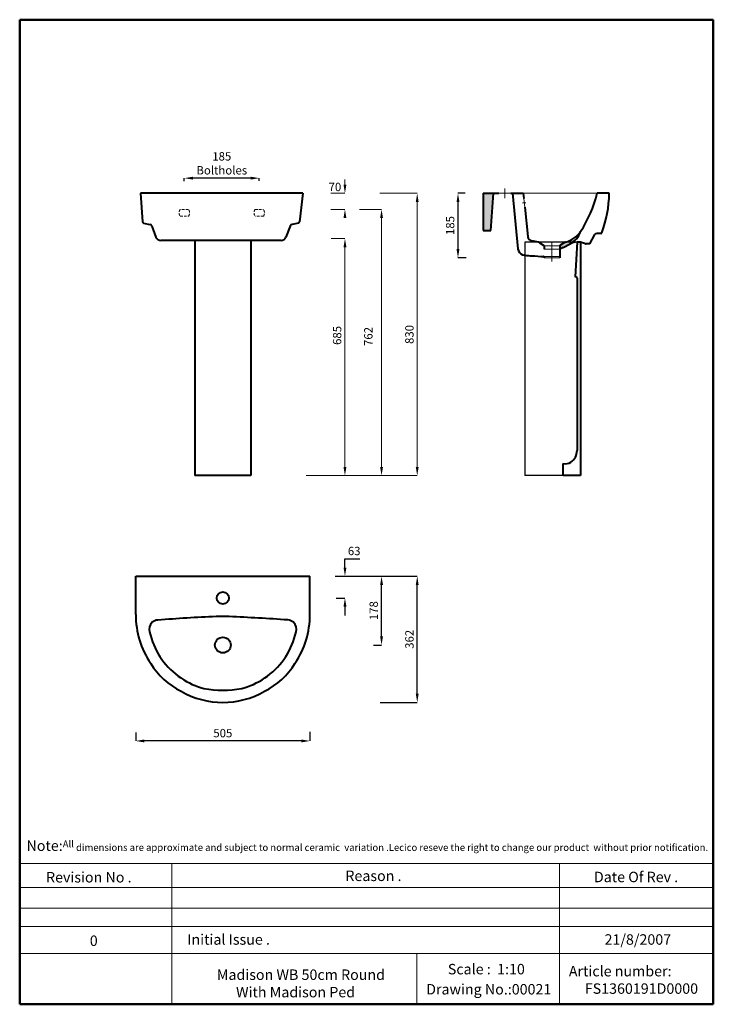
# Model space of a CAD drawing. Units: inches. Extents: x 275 to 2266, y -1775 to 1050.
import ezdxf

# ---------------------------------------------------------------- set-up
doc = ezdxf.new("R2010")
doc.units = ezdxf.units.IN
doc.header["$LTSCALE"] = 30
doc.header["$MEASUREMENT"] = 0
doc.linetypes.add('ACAD_ISO04W100', pattern=[30, 24, -3, 0, -3])
doc.linetypes.add('DASHED2', pattern=[0.375, 0.25, -0.125])
for name, color, linetype, lineweight in [('Center Axe', 252, 'ACAD_ISO04W100', 0), ('Dimensions', 7, 'Continuous', 0), ('DIMN', 7, 'Continuous', 0), ('Hole', 7, 'Continuous', 5), ('line 2', 7, 'Continuous', 50), ('Plane', 7, 'Continuous', 40), ('Water', 7, 'DASHED2', 5)]:
    doc.layers.add(name, color=color, linetype=linetype, lineweight=lineweight)
doc.layers.add('Normal', color=7, linetype='Continuous')
doc.styles.get("Standard").update_dxf_attribs({"font": 'romab___.ttf', "height": 24})
doc.dimstyles.get("Standard").update_dxf_attribs({"dimtxt": 4, "dimasz": 25, "dimexe": 0, "dimexo": 10, "dimgap": 10, "dimtad": 1, "dimtoh": 1, "dimdec": 0, "dimlfac": -2, "dimzin": 0, "dimdsep": 46, "dimtxsty": 'Standard', "dimcen": 2.5, "dimadec": 0, "dimazin": 0, "dimtfac": 1, "dimtdec": 0, "dimtofl": 0, "dimtmove": 0, "dimatfit": 3, "dimfxl": 0.18, "dimtolj": 1, "dimtzin": 0, "dimarcsym": 0})

# ---------------------------------------------------------------- blocks, each defined once
blk = doc.blocks.new('*D2')
at = {"layer": 'Defpoints', "color": 0}
for p in [(1294.1, -546.4), (1416.2, -546.4), (1299.6, -908.4)]:
    blk.add_point(p, dxfattribs=at)
at = {"layer": 'Dimensions', "color": 0, "lineweight": -2}
for p, q in [((1304.1, -546.4), (1416.2, -546.4)), ((1416.2, -883.4), (1416.2, -571.4)), ((1309.6, -908.4), (1416.2, -908.4))]:
    blk.add_line(p, q, dxfattribs=at)
at = {"layer": 'Dimensions', "color": 0}
for points in [[(1412, -571.4), (1420.3, -571.4), (1416.2, -546.4)], [(1412, -883.4), (1420.3, -883.4), (1416.2, -908.4)]]:
    blk.add_solid(points, dxfattribs=at)
at = {"layer": 'Dimensions', "color": 0, "insert": (1393.8, -727.4), "char_height": 24, "attachment_point": 5, "rotation": 90}
blk.add_mtext('\\A1;362', dxfattribs=at)
blk = doc.blocks.new('*D4')
at = {"layer": 'Defpoints', "color": 0}
for p in [(1170.4, -546.4), (1173.3, -608.9), (1208.8, -608.9)]:
    blk.add_point(p, dxfattribs=at)
at = {"layer": 'Dimensions', "color": 0, "lineweight": -2}
for p, q in [((1208.8, -521.4), (1208.8, -496.4)), ((1208.8, -496.4), (1251.7, -496.4)), ((1180.4, -546.4), (1208.8, -546.4)), ((1183.3, -608.9), (1208.8, -608.9)), ((1208.8, -633.9), (1208.8, -658.9))]:
    blk.add_line(p, q, dxfattribs=at)
at = {"layer": 'Dimensions', "color": 0}
for points in [[(1204.6, -521.4), (1213, -521.4), (1208.8, -546.4)], [(1204.6, -633.9), (1213, -633.9), (1208.8, -608.9)]]:
    blk.add_solid(points, dxfattribs=at)
at = {"layer": 'Dimensions', "color": 0, "insert": (1235.2, -474), "char_height": 24, "attachment_point": 5}
blk.add_mtext('\\A1;63', dxfattribs=at)
blk = doc.blocks.new('*D5')
at = {"layer": 'Defpoints', "color": 0}
for p in [(608.4, -984.3), (1108.3, -983.2), (608.4, -1019)]:
    blk.add_point(p, dxfattribs=at)
at = {"layer": 'Dimensions', "color": 0, "lineweight": -2}
for p, q in [((608.4, -994.3), (608.4, -1019)), ((1108.3, -993.2), (1108.3, -1019)), ((1083.3, -1019), (633.4, -1019))]:
    blk.add_line(p, q, dxfattribs=at)
at = {"layer": 'Dimensions', "color": 0}
for points in [[(633.4, -1014.8), (633.4, -1023.2), (608.4, -1019)], [(1083.3, -1014.8), (1083.3, -1023.2), (1108.3, -1019)]]:
    blk.add_solid(points, dxfattribs=at)
at = {"layer": 'Dimensions', "color": 0, "insert": (858.3, -996.5), "char_height": 24, "attachment_point": 5}
blk.add_mtext('\\A1;505', dxfattribs=at)
blk = doc.blocks.new('*D6')
at = {"layer": 'Defpoints', "color": 0}
for p in [(1564, 552.2), (1533.1, 367.2), (1566.4, 367.2)]:
    blk.add_point(p, dxfattribs=at)
at = {"layer": 'Dimensions', "color": 0, "lineweight": -2}
for p, q in [((1554, 552.2), (1533.1, 552.2)), ((1533.1, 527.2), (1533.1, 392.2)), ((1556.4, 367.2), (1533.1, 367.2))]:
    blk.add_line(p, q, dxfattribs=at)
at = {"layer": 'Dimensions', "color": 0}
for points in [[(1528.9, 527.2), (1537.3, 527.2), (1533.1, 552.2)], [(1528.9, 392.2), (1537.3, 392.2), (1533.1, 367.2)]]:
    blk.add_solid(points, dxfattribs=at)
at = {"layer": 'Dimensions', "color": 0, "insert": (1510.6, 459.7), "char_height": 24, "attachment_point": 5, "rotation": 90}
blk.add_mtext('\\A1;185', dxfattribs=at)
blk = doc.blocks.new('*D7')
at = {"layer": 'Defpoints', "color": 0}
for p in [(1194.6, -546.4), (1313.8, -546.4), (1280.5, -743.9)]:
    blk.add_point(p, dxfattribs=at)
at = {"layer": 'Dimensions', "color": 0, "lineweight": -2}
for p, q in [((1204.6, -546.4), (1313.8, -546.4)), ((1313.8, -718.9), (1313.8, -571.4)), ((1290.5, -743.9), (1313.8, -743.9))]:
    blk.add_line(p, q, dxfattribs=at)
at = {"layer": 'Dimensions', "color": 0}
for points in [[(1309.7, -571.4), (1318, -571.4), (1313.8, -546.4)], [(1309.7, -718.9), (1318, -718.9), (1313.8, -743.9)]]:
    blk.add_solid(points, dxfattribs=at)
at = {"layer": 'Dimensions', "color": 0, "insert": (1291.3, -645.1), "char_height": 24, "attachment_point": 5, "rotation": 90}
blk.add_mtext('\\A1;178', dxfattribs=at)
blk = doc.blocks.new('*D8')
at = {"layer": 'Defpoints', "color": 0}
for p in [(747.8, 595.7), (747.8, 576.9), (962.8, 578)]:
    blk.add_point(p, dxfattribs=at)
at = {"layer": 'Dimensions', "color": 0, "lineweight": -2}
for p, q in [((747.8, 586.9), (747.8, 595.7)), ((937.8, 595.7), (772.8, 595.7)), ((962.8, 588), (962.8, 595.7))]:
    blk.add_line(p, q, dxfattribs=at)
at = {"layer": 'Dimensions', "color": 0}
for points in [[(772.8, 599.9), (772.8, 591.6), (747.8, 595.7)], [(937.8, 599.9), (937.8, 591.6), (962.8, 595.7)]]:
    blk.add_solid(points, dxfattribs=at)
at = {"layer": 'Dimensions', "color": 0, "insert": (855.3, 638.3), "char_height": 24, "attachment_point": 5}
blk.add_mtext('\\A1;185{\\fRomantic|b0|i0|c2|p2;\\PBoltholes}', dxfattribs=at)

msp = doc.modelspace()

# ---------------------------------------------------------------- hatches: boundary and pattern name
at = {"layer": 'Plane'}
h = msp.add_hatch(color=256, dxfattribs=at)
h.paths.add_polyline_path([(1633.89, 537.22), (1605.01, 537.22), (1605.01, 512.22), (1632.02, 512.22)])
h.paths.add_polyline_path([(1633.89, 537.22), (1635.01, 552.22), (1605.01, 552.22), (1605.01, 537.22)])
h.paths.add_polyline_path([(1632.02, 512.22), (1605.01, 512.22), (1605.01, 445.22), (1627.01, 445.22)])
h = msp.add_hatch(color=256, dxfattribs=at)
h.paths.add_polyline_path([(1855.02, 407.23, 0.000086), (1855.01, 407.22), (1855.01, 417.42, 0.1245129), (1885.01, 442.22, -0.1770315)])
h.paths.add_polyline_path([(1835.01, 397.22), (1835.01, 408.89), (1838.82, 411.43, -0.1028891), (1841.42, 412.43, 0.045686), (1855.01, 417.42), (1855.01, 407.22)])
h.paths.add_polyline_path([(1835.01, 408.89), (1835.01, 397.22), (1825.01, 392.22), (1825.01, 401.69, -0.2341799), (1825.47, 402.53)])

# ---------------------------------------------------------------- linework, layer by layer
at = {"layer": 'Center Axe'}
for p, q in [((1667.51, 552.22), (1667.51, 565.99)), ((1667.51, 552.22), (1667.51, 565.99)), ((1667.51, 552.22), (1667.51, 538.45)), ((1667.51, 552.22), (1667.51, 538.45)), ((1723.06, 524.72), (1717.94, 524.72)), ((1723.06, 524.72), (1728.19, 524.72)), ((1802.51, 412.29), (1802.51, 356.87))]:
    msp.add_line(p, q, dxfattribs=at)
at = {"layer": 'Dimensions'}
for p, q in [((1208.79, 572.22), (1208.79, 592.22)), ((1168.51, 552.22), (1208.79, 552.22)), ((1308.89, 552.22), (1416.18, 552.22)), ((1416.18, 527.22), (1416.18, -232.71)), ((1168.51, 506.22), (1208.79, 506.22)), ((1250.64, 506.22), (1313.84, 506.22)), ((1313.84, 486.22), (1313.84, -237.71)), ((1313.84, 476.22), (1313.84, 456.22)), ((1168.83, 422.48), (1208.79, 422.48)), ((1208.79, 402.48), (1208.79, -237.71)), ((1097.61, -257.71), (1141.61, -257.71)), ((1141.61, -257.71), (1313.84, -257.71)), ((1280.92, -257.71), (1416.18, -257.71))]:
    msp.add_line(p, q, dxfattribs=at)
for points in [[(1204.62, 577.22), (1212.96, 577.22), (1208.79, 552.22)], [(1412.01, 527.22), (1420.35, 527.22), (1416.18, 552.22)], [(1204.62, 481.22), (1212.96, 481.22), (1208.79, 506.22)], [(1309.67, 481.22), (1318.01, 481.22), (1313.84, 506.22)], [(1204.62, 397.48), (1212.96, 397.48), (1208.79, 422.48)], [(1204.62, -232.71), (1212.96, -232.71), (1208.79, -257.71)], [(1309.67, -232.71), (1318.01, -232.71), (1313.84, -257.71)], [(1412.01, -232.71), (1420.35, -232.71), (1416.18, -257.71)]]:
    msp.add_solid(points, dxfattribs=at)
at = {"layer": 'DIMN'}
for p, q in [((275.43, -1370.92), (2265.75, -1370.92)), ((711.72, -1370.92), (711.72, -1774.6)), ((1824.47, -1370.92), (1824.47, -1774.6)), ((275.43, -1439.45), (2265.75, -1439.45)), ((275.43, -1498.32), (2265.75, -1498.32)), ((275.43, -1551.08), (2265.75, -1551.08)), ((275.43, -1629.29), (2265.75, -1629.29)), ((1415.28, -1629.29), (1415.28, -1774.6))]:
    msp.add_line(p, q, dxfattribs=at)
at = {"layer": 'Hole'}
for p, q in [((1650.01, 552.22), (1685.01, 552.22)), ((1720.01, 552.22), (1932.01, 552.22)), ((1721.67, 537.22), (1724.45, 512.22)), ((1838.82, 412.29), (1766.2, 412.29)), ((1825.01, 401.6), (1780.01, 401.6)), ((1778.8, 370.9), (1825.01, 370.9)), ((1780.01, 392.22), (1825.01, 392.22)), ((1780.01, 367.22), (1825.01, 367.22))]:
    msp.add_line(p, q, dxfattribs=at)
at = {"layer": 'line 2'}
for p, q in [((795.43, 1050.4), (275.43, 1050.4)), ((275.43, 1050.4), (275.43, -1774.6)), ((1695.43, 1050.4), (779.02, 1050.4)), ((2265.75, 1050.4), (1678.75, 1050.4)), ((2265.75, -1774.6), (2265.75, 1050.4)), ((275.43, -1774.6), (1529.15, -1774.6)), ((1483.26, -1774.6), (1735.43, -1774.6)), ((1735.43, -1774.6), (1968.28, -1774.6)), ((1945.43, -1774.6), (2265.75, -1774.6))]:
    msp.add_line(p, q, dxfattribs=at)
at = {"layer": 'Normal'}
for p, q in [((1874.8, 412.29), (1724.8, 412.29)), ((1724.8, 412.29), (1724.8, -257.71)), ((1834.8, -257.71), (1724.8, -257.71))]:
    msp.add_line(p, q, dxfattribs=at)
at = {"layer": 'Plane'}
for p, q in [((622.27, 552.22), (627.37, 470.58)), ((1088.35, 552.22), (622.27, 552.22)), ((1088.35, 552.22), (1078.75, 470.58)), ((1605.01, 552.22), (1650.01, 552.22)), ((1605.01, 552.22), (1605.01, 445.22)), ((1627.01, 445.22), (1635.01, 552.22)), ((1685.01, 552.22), (1720.01, 552.22)), ((1685.01, 552.22), (1695.01, 552.22)), ((1690.01, 552.22), (1704.95, 393.15)), ((1720.01, 552.22), (1721.67, 537.22)), ((1967.01, 552.22), (1932.01, 552.22)), ((1724.45, 512.22), (1733.82, 427.88)), ((630.53, 466.67), (648.52, 463.07)), ((654.26, 458.31), (666.55, 426.25)), ((1051.86, 458.31), (1039.57, 426.25)), ((1075.59, 466.67), (1057.6, 463.07)), ((1605.01, 445.22), (1627.01, 445.22)), ((1925.19, 434.01), (1910.16, 407.48)), ((1943.11, 437.22), (1931.26, 437.22)), ((1025.51, 417.22), (680.6, 417.22)), ((778.35, 417.22), (778.35, -257.52)), ((938.35, 417.22), (938.35, -257.52)), ((1766.2, 411.43), (1779.51, 402.55)), ((1780.01, 401.6), (1780.01, 392.22)), ((1825.01, 401.6), (1825.01, 367.22)), ((1835.01, 397.22), (1825.01, 392.22)), ((1838.82, 411.43), (1825.5, 402.55)), ((1835.01, 397.22), (1855.01, 407.22)), ((1874.8, 412.29), (1869.8, 312.29)), ((1884.8, 412.29), (1874.8, 412.29)), ((1899.31, 407.45), (1884.8, 412.29)), ((1884.8, 412.29), (1884.8, -257.71)), ((1909.71, 407.22), (1901.16, 407.22)), ((1780.01, 369.46), (1780.01, 367.22)), ((1874.8, 308.73), (1874.8, -185.53)), ((1834.8, -257.71), (1834.8, -222.71)), ((938.35, -257.52), (778.35, -257.52)), ((1884.8, -257.71), (1834.8, -257.71)), ((608.35, -656.38), (608.35, -546.38)), ((608.35, -546.38), (1108.35, -546.38)), ((1108.35, -656.38), (1108.35, -546.38))]:
    msp.add_line(p, q, dxfattribs=at)
for centre, radius in [((858.35, -608.88), 17.5), ((858.35, -743.88), 22.5)]:
    msp.add_circle(centre, radius, dxfattribs=at)
for centre, radius, start, end in [((1594.3, 631.47), 346.88, 326.93566, 346.79295), ((1635.1, 556.11), 331.93, 339.37234, 359.32837), ((632.02, 471.11), 4.68, 186.43906, 251.41349), ((646.98, 455.37), 7.86, 22.02848, 78.69615), ((1059.14, 455.37), 7.86, 101.30385, 157.97152), ((1074.09, 471.11), 4.68, 288.58651, 353.56094), ((680.15, 431.96), 14.75, 202.77337, 271.76724), ((1025.97, 431.96), 14.75, 268.23276, 337.22663), ((1747.32, 429), 13.54, 184.70696, 260.28437), ((1820.98, 489.12), 79.37, 284.92377, 323.77709), ((1822.15, 465.74), 67.12, 299.31378, 339.48363), ((1931.11, 430.16), 7.06, 88.75915, 147.01174), ((1943.19, 439.87), 2.65, 268.12647, 344.81704), ((1596.38, -497.93), 925.59, 79.59203, 80.75801), ((1762.49, 405.68), 6.84, 57.17136, 80.66913), ((1778.94, 401.65), 1.07, 357.6201, 57.51992), ((1826.08, 401.65), 1.07, 122.48008, 182.3799), ((1842.53, 405.68), 6.84, 99.33087, 122.82864), ((1877.13, 367.84), 45.17, 100.23948, 119.33027), ((1900.89, 412.58), 5.36, 252.8455, 272.80437), ((1909.71, 407.74), 0.517, 270.28257, 330.30129), ((1732.31, 395.87), 27.5, 185.67602, 199.07042), ((1725.11, 394.92), 20.44, 203.15588, 265.29735), ((1642.49, -969.66), 1346.64, 86.49857, 86.55392), ((1768.77, 855.38), 482.92, 264.76849, 267.21032), ((2276.06, 8465.88), 8110.24, 266.247428, 266.484801), ((1778.69, 369.58), 1.32, 354.67525, 85.44103), ((1869.68, 306.85), 5.45, 20.21626, 88.82021), ((1832.56, -184.7), 42.24, 305.17751, 358.88525), ((1841.81, -195.27), 28.32, 255.66508, 302.20389), ((857.24, -656.54), 248.89, 179.96354, 214.18439), ((673.08, -699.23), 27, 93.48934, 130.25802), ((1014.42, -4991.28), 4332.6, 92.31239, 94.54042), ((858.38, -1097.09), 435.28, 87.62316, 92.47183), ((553.99, -7751.19), 7096.34, 86.030005, 87.395706), ((1041.24, -703.19), 31.57, 51.08206, 82.61846), ((859.46, -656.54), 248.89, 325.81561, 0.03646), ((553.99, -7751.19), 7096.34, 85.525969, 85.53569), ((676.21, -698.86), 28.86, 135.48401, 195.11849), ((1040.5, -698.86), 28.86, 344.88151, 44.51599), ((858.23, -660.04), 214.93, 192.45213, 233.50943), ((858.48, -660.04), 214.93, 306.49057, 347.54787), ((839.22, -679.39), 221.31, 211.9132, 242.88723), ((877.49, -679.39), 221.31, 297.11277, 328.0868), ((865.5, -649.91), 227.4, 233.55506, 252.48116), ((851.21, -649.91), 227.4, 287.51884, 306.44494), ((825.56, -767.35), 103.42, 253.99532, 258.12247), ((858.35, -568.1), 305.29, 259.79697, 280.20303), ((891.15, -767.35), 103.42, 281.87753, 286.00468), ((858.35, -667.38), 241, 240.13717, 299.86283)]:
    msp.add_arc(centre, radius, start, end, dxfattribs=at)
at = {"layer": 'Water'}
for p, q in [((759.81, 506.22), (735.81, 506.22)), ((735.81, 486.22), (759.81, 486.22)), ((950.81, 506.22), (974.81, 506.22)), ((974.81, 486.22), (950.81, 486.22))]:
    msp.add_line(p, q, dxfattribs=at)
for centre, start, end in [((750.98, 496.22), 146.60151, 213.39849), ((744.64, 496.22), 326.60151, 33.39849), ((965.98, 496.22), 146.60151, 213.39849), ((959.64, 496.22), 326.60151, 33.39849)]:
    msp.add_arc(centre, 18.17, start, end, dxfattribs=at)

# ---------------------------------------------------------------- texts
at = {"layer": 'Dimensions', "insert": (1179.95, 570.5), "char_height": 24, "attachment_point": 5}
msp.add_mtext('\\A1;70', dxfattribs=at)
at = {"layer": 'Dimensions', "char_height": 24, "attachment_point": 5, "rotation": 90}
for s, insert in [('\\A1;685', (1186.31, 144.5)), ('\\A1;830', (1393.69, 147.26)), ('\\A1;762', (1275.83, 141.5))]:
    msp.add_mtext(s, dxfattribs=dict(at, insert=insert))
at = {"layer": 'line 2', "attachment_point": 1}
for s, insert, char_height, width in [('{\\fTimes New Roman|b1|i0|c0|p18;\\H1.5x;\\P\\H0.6667x;  \\H1.5x;Note:\\H0.6666x;All dimensions are approximate and subject to normal ceramic  variation .Lecico reseve the right to change our product  without prior notification.\\P\\P                 \\H1.2x;                                     \\P\\H0.8333x;           \\P           }', (282.8, -1254.49), 20, 2035.9578), ('{\\fTimes New Roman|b1|i0|c0|p18;Revision No .}', (351.04, -1395.08), 30, 519.0315), ('{\\fTimes New Roman|b1|i0|c0|p18;Reason .}', (1210, -1390.97), 30, 519.0315), ('{\\fTimes New Roman|b1|i0|c0|p18;Date Of Rev .}', (1923.2, -1394.23), 30, 519.0315), ('{\\fTimes New Roman|b1|i0|c0|p18;0}', (476.61, -1577.12), 30, 519.0315), ('{\\fTimes New Roman|b1|i0|c0|p18;Initial Issue .}', (756.46, -1573.64), 30, 519.0315), ('{\\fTimes New Roman|b1|i0|c0|p18;21/8/2007}', (1953.65, -1573.64), 30, 519.0315), ('{\\fTimes New Roman|b1|i0|c0|p18;Scale :  1:10}', (1503.96, -1658.69), 30, 519.0315), ('{\\fTimes New Roman|b1|i0|c0|p18;Article number:                   \\P     FS1360191D0000 }', (1851.21, -1664.47), 30, 531.5137), ('{\\fTimes New Roman|b1|i0|c0|p18;\\H1.5x;Madison WB 50cm Round\\P      With Madison Ped}', (841.26, -1674.6), 20, 519.0315), ('{\\fTimes New Roman|b1|i0|c0|p18;Drawing No.:00021}', (1441.86, -1716.43), 30, 531.5137)]:
    msp.add_mtext(s, dxfattribs=dict(at, insert=insert, char_height=char_height, width=width))

# ---------------------------------------------------------------- dimensions: what is measured, and where the dimension line sits
at = {"layer": 'Dimensions'}
for base, p1, p2, text, picture, middle in [((747.81, 595.74), (962.81, 577.99), (747.81, 576.88), '185{\\fRomantic|b0|i0|c2|p2;\\PBoltholes}', '*D8', (855.31, 638.33)), ((608.35, -1019.01), (1108.34, -983.19), (608.35, -984.27), '505', '*D5', (858.35, -996.53))]:
    dim = msp.add_linear_dim(base=base, p1=p1, p2=p2, text=text, dimstyle='Standard', dxfattribs=at)
    dim.commit()
    dim.dimension.update_dxf_attribs({"geometry": picture, "text_midpoint": middle})
dim = msp.add_linear_dim(base=(1533.11, 367.22), p1=(1564.01, 552.22), p2=(1566.43, 367.22), angle=90, dimstyle='Standard', dxfattribs=at)
dim.commit()
dim.dimension.update_dxf_attribs({"geometry": '*D6', "text_midpoint": (1510.56, 459.72)})
for base, p1, p2, picture, middle in [((1208.79, -608.88), (1170.38, -546.38), (1173.3, -608.88), '*D4', (1235.23, -496.38)), ((1416.18, -546.38), (1299.64, -908.38), (1294.05, -546.38), '*D2', (1416.18, -727.38))]:
    dim = msp.add_linear_dim(base=base, p1=p1, p2=p2, angle=90, dimstyle='Standard', dxfattribs=at)
    dim.commit()
    dim.dimension.update_dxf_attribs({"geometry": picture, "text_midpoint": middle, "dimtype": 160})
dim = msp.add_linear_dim(base=(1313.84, -546.38), p1=(1280.48, -743.88), p2=(1194.58, -546.38), angle=90, text='178', dimstyle='Standard', dxfattribs=at)
dim.commit()
dim.dimension.update_dxf_attribs({"geometry": '*D7', "text_midpoint": (1291.29, -645.13)})

doc.saveas('drawing.dxf')
